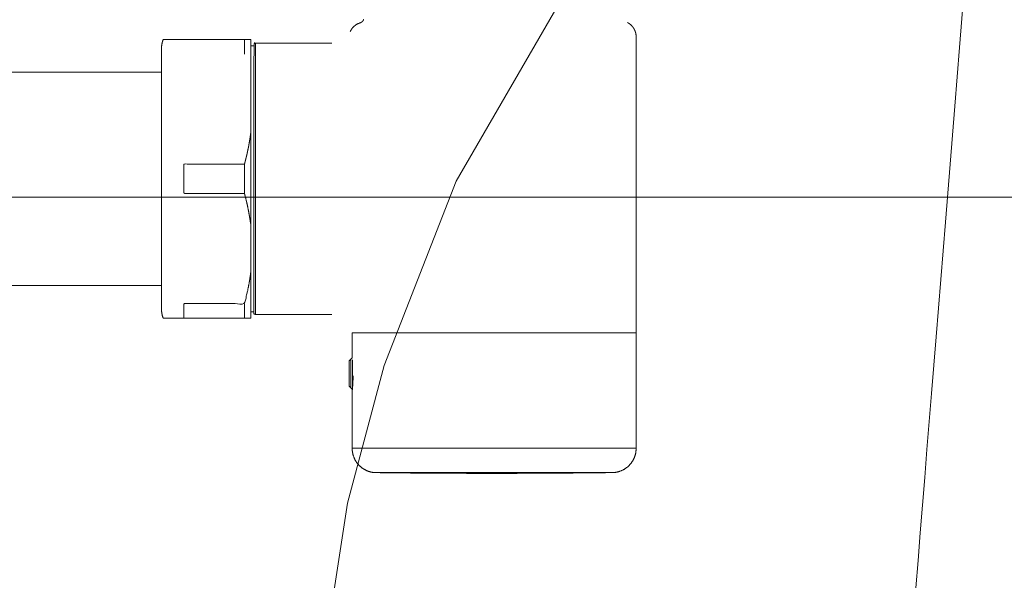
# Model space of a CAD drawing. Units: inches. Extents: x -393 to 426, y -282 to 176.
# Drawn here: x 41 to 42, y 108 to 109 of the extents above; entities that cross this region are included whole.
import ezdxf
from ezdxf.xclip import XClip

# ---------------------------------------------------------------- set-up
doc = ezdxf.new("R2010")
doc.units = ezdxf.units.IN
doc.header["$LTSCALE"] = 4.8
doc.header["$MEASUREMENT"] = 0
doc.header["$XCLIPFRAME"] = 0
for name, color, linetype, lineweight in [('None', 7, 'Continuous', 0), ('PROPOSED - Accessories', 178, 'Continuous', 0), ('PROPOSED - Pfix', 7, 'Continuous', 0)]:
    doc.layers.add(name, color=color, linetype=linetype, lineweight=lineweight)

# ---------------------------------------------------------------- blocks, each defined once
blk = doc.blocks.new('Group-80-1')
at = {"layer": 'None', "color": 2, "linetype": 'Continuous', "lineweight": 0, "flags": 128}
blk.add_lwpolyline([(3730.8312, 2282.084), (3730.2167, 2281.2472), (3729.6721, 2280.3929), (3728.9745, 2279.1847), (3728.5205, 2278.023), (3728.2895, 2277.156), (3728.1139, 2276.023), (3728.1139, 2275.3043), (3728.2317, 2274.5543), (3728.4797, 2273.6378), (3728.772, 2273.1315), (3729.5994, 2271.4605), (3730.1912, 2270.4356), (3730.6426, 2269.5431), (3731.0572, 2268.3419), (3731.1443, 2267.2586)], dxfattribs=at)
at = {"layer": 'None', "color": 7, "linetype": 'Continuous', "lineweight": 0}
blk.add_open_spline([(3732.3165, 2282.0717), (3731.1517, 2267.8627), (3731.1728, 2267.1597), (3731.1939, 2266.4566), (3731.1417, 2265.7529), (3731.0895, 2265.0493), (3730.9616, 2264.3017), (3730.8336, 2263.554), (3730.611, 2262.8588), (3730.3884, 2262.1636), (3730.0695, 2261.3789), (3729.7505, 2260.5942), (3729.3441, 2259.8614), (3728.9377, 2259.1286), (3728.4672, 2258.4146), (3727.9967, 2257.7007), (3727.4542, 2257.1581), (3726.9116, 2256.6155), (3726.2191, 2256.2595), (3725.5266, 2255.9035), (3723.9328, 2255.6371), (3722.3389, 2255.9035), (3721.6465, 2256.2595), (3720.954, 2256.6155), (3720.4114, 2257.1581), (3719.8688, 2257.7007), (3719.3984, 2258.4146), (3718.9279, 2259.1286), (3718.5215, 2259.8614), (3718.1151, 2260.5942), (3717.7961, 2261.3789), (3717.4772, 2262.1636), (3717.2546, 2262.8588), (3717.032, 2263.554), (3716.904, 2264.3017), (3716.7761, 2265.0493), (3716.7239, 2265.7529), (3716.6717, 2266.4566), (3716.6928, 2267.1597), (3716.7139, 2267.8627), (3715.5491, 2282.0717), (3723.9328, 2282.0717), (3732.3165, 2282.0717)], degree=2, knots=[0, 0, 0, 0.048572, 0.048572, 0.097144, 0.097144, 0.145716, 0.145716, 0.194287, 0.194287, 0.242859, 0.242859, 0.291431, 0.291431, 0.340003, 0.340003, 0.388575, 0.388575, 0.437147, 0.437147, 0.485719, 0.485719, 0.53429, 0.53429, 0.582862, 0.582862, 0.631434, 0.631434, 0.680006, 0.680006, 0.728578, 0.728578, 0.77715, 0.77715, 0.825722, 0.825722, 0.874293, 0.874293, 0.922865, 0.922865, 0.971437, 0.971437, 1, 1, 1], dxfattribs=at)
blk = doc.blocks.new('Group-81-1')
at = {"layer": 'None', "color": 7, "lineweight": 0}
for p, q in [((3727.6396, 2280.0796), (3727.6396, 2279.9864)), ((3727.6799, 2280.0378), (3727.699, 2280.0378)), ((3727.1162, 2279.8724), (3725.5483, 2279.8724)), ((3727.6396, 2279.107), (3727.6396, 2279.2934)), ((3727.1162, 2278.528), (3725.5483, 2278.528)), ((3727.6396, 2278.414), (3727.6396, 2278.3209)), ((3727.6799, 2278.3627), (3727.699, 2278.3627)), ((3730.1103, 2278.2289), (3728.3182, 2278.2289)), ((3728.3189, 2278.0726), (3728.3189, 2278.2289)), ((3728.3099, 2278.0633), (3728.3099, 2277.883)), ((3728.3203, 2277.8907), (3728.3203, 2278.058)), ((3728.2999, 2277.893), (3728.3189, 2277.874)), ((3728.3189, 2277.5012), (3728.3189, 2277.874))]:
    blk.add_line(p, q, dxfattribs=at)
at = {"layer": 'None', "color": 7, "lineweight": 0, "flags": 128}
for points in [[(3728.3916, 2280.2044, -0.004564), (3728.3911, 2280.2034, -0.009109), (3728.3906, 2280.2024, -0.004546), (3728.3901, 2280.2015, -0.009075), (3728.3895, 2280.2005, -0.00453), (3728.3889, 2280.1996, -0.009047), (3728.3883, 2280.1987, -0.004518), (3728.3877, 2280.1978, -0.009027), (3728.387, 2280.1969, -0.00451), (3728.3863, 2280.196, -0.009015), (3728.3856, 2280.1952, -0.004506), (3728.3849, 2280.1944, -0.009012), (3728.3841, 2280.1936), (3728.3839, 2280.1933, -0.009014), (3728.3831, 2280.1925, -0.004509), (3728.3823, 2280.1918), (3728.3823, 2280.1918, -0.009023), (3728.3815, 2280.191, -0.004515), (3728.3806, 2280.1903), (3728.3806, 2280.1903, -0.009038), (3728.3798, 2280.1896), (3728.3798, 2280.1896, -0.004525), (3728.3789, 2280.189), (3728.3789, 2280.189, -0.00906), (3728.378, 2280.1883), (3728.378, 2280.1883, -0.004536), (3728.3771, 2280.1877), (3728.3771, 2280.1877, -0.009086), (3728.3761, 2280.1871), (3728.3761, 2280.1871, -0.00455), (3728.3751, 2280.1865), (3728.3751, 2280.1865, -0.009114), (3728.3742, 2280.186), (3728.3742, 2280.186, -0.004564), (3728.3732, 2280.1854), (3728.3732, 2280.1854, -0.009143), (3728.3721, 2280.1849), (3728.372, 2280.1849, -0.004577), (3728.3713, 2280.1845, -0.004583), (3728.3706, 2280.1842), (3728.3706, 2280.1842, -0.004588), (3728.3699, 2280.1839), (3728.3697, 2280.1839, -0.009186), (3728.3686, 2280.1835), (3728.3685, 2280.1834, -0.005795), (3728.3675, 2280.1831)], [(3728.3673, 2280.1831), (3728.3605, 2280.1806), (3728.3603, 2280.1805, 0.004912), (3728.359, 2280.18, 0.003847), (3728.3577, 2280.1795), (3728.3575, 2280.1794, 0.007515), (3728.3558, 2280.1786), (3728.3555, 2280.1785, 0.007313), (3728.3533, 2280.1774), (3728.3533, 2280.1774, 0.007131), (3728.351, 2280.1763), (3728.351, 2280.1763, 0.006964), (3728.3488, 2280.1751), (3728.3488, 2280.1751, 0.006813), (3728.3466, 2280.1738), (3728.3466, 2280.1738, 0.006678), (3728.3444, 2280.1724), (3728.3444, 2280.1724, 0.006558), (3728.3423, 2280.171), (3728.3423, 2280.171, 0.006453), (3728.3401, 2280.1695), (3728.3401, 2280.1695, 0.006363), (3728.3381, 2280.168), (3728.3381, 2280.168, 0.006288), (3728.336, 2280.1664), (3728.336, 2280.1664, 0.006227), (3728.334, 2280.1647), (3728.334, 2280.1647, 0.00618), (3728.332, 2280.163, 0.006149), (3728.3301, 2280.1613, 0.00613), (3728.3282, 2280.1595, 0.006127), (3728.3263, 2280.1576), (3728.3263, 2280.1576, 0.006138), (3728.3245, 2280.1558), (3728.3245, 2280.1558, 0.006163), (3728.3228, 2280.1538), (3728.3228, 2280.1538, 0.006203), (3728.3211, 2280.1519), (3728.3209, 2280.1516, 0.006261), (3728.3197, 2280.1501), (3728.3197, 2280.1501, 0.00315), (3728.3185, 2280.1486, 0.006366), (3728.3173, 2280.1471), (3728.3169, 2280.1466, 0.006465), (3728.3158, 2280.145), (3728.3158, 2280.145, 0.003264), (3728.3147, 2280.1434), (3728.3147, 2280.1434, 0.006632), (3728.3136, 2280.1418), (3728.3136, 2280.1418, 0.003358), (3728.3126, 2280.1402, 0.006828), (3728.3116, 2280.1386), (3728.3115, 2280.1383, 0.006988), (3728.3102, 2280.1362), (3728.3102, 2280.1361, 0.007164), (3728.3091, 2280.134, 0.006461), (3728.3081, 2280.1319), (3728.308, 2280.1319), (3728.3072, 2280.1298)], [(3730.1103, 2277.5012), (3730.1103, 2280.0962), (3730.1103, 2280.0989), (3730.1103, 2280.0993, 0.006364), (3730.1102, 2280.1014), (3730.1102, 2280.1016, 0.005013), (3730.1101, 2280.1035, 0.004983), (3730.1099, 2280.1054, 0.004953), (3730.1097, 2280.1073, 0.004924), (3730.1095, 2280.1092, 0.004896), (3730.1092, 2280.1111, 0.004869), (3730.1089, 2280.113, 0.004843), (3730.1086, 2280.1149, 0.004818), (3730.1082, 2280.1167, 0.004795), (3730.1078, 2280.1186, 0.004774), (3730.1074, 2280.1205, 0.004753), (3730.1069, 2280.1223, 0.004734), (3730.1064, 2280.1241, 0.004717), (3730.1058, 2280.126, 0.004701), (3730.1052, 2280.1278, 0.004687), (3730.1046, 2280.1296, 0.004675), (3730.1039, 2280.1314, 0.004664), (3730.1033, 2280.1332, 0.004655), (3730.1025, 2280.1349, 0.004649), (3730.1018, 2280.1367), (3730.1016, 2280.1371, 0.009279), (3730.1004, 2280.1397), (3730.1002, 2280.1402, 0.004635), (3730.0993, 2280.1419, 0.004635), (3730.0984, 2280.1436, 0.004636), (3730.0975, 2280.1452, 0.004639), (3730.0966, 2280.1469, 0.004644), (3730.0956, 2280.1485, 0.00465), (3730.0946, 2280.1502, 0.004659), (3730.0936, 2280.1518, 0.004669), (3730.0925, 2280.1533, 0.00468), (3730.0914, 2280.1549, 0.004694), (3730.0903, 2280.1565, 0.004708), (3730.0891, 2280.158, 0.004725), (3730.088, 2280.1595, 0.004743), (3730.0867, 2280.1609, 0.004763), (3730.0855, 2280.1624, 0.004784), (3730.0842, 2280.1638, 0.004807), (3730.083, 2280.1652, 0.004831), (3730.0816, 2280.1666, 0.004856), (3730.0803, 2280.168, 0.004883), (3730.0789, 2280.1693, 0.004911), (3730.0775, 2280.1706, 0.00494), (3730.0761, 2280.1719, 0.00497), (3730.0747, 2280.1731, 0.005002), (3730.0732, 2280.1743, 0.005034), (3730.0717, 2280.1755, 0.005067), (3730.0702, 2280.1767, 0.0051), (3730.0686, 2280.1778, 0.005134), (3730.0671, 2280.1789, 0.005165), (3730.0655, 2280.1799), (3730.0652, 2280.1801, 0.009172), (3730.063, 2280.1815), (3730.0624, 2280.1818), (3730.0556, 2280.1857)], [(3727.127, 2280.0795, 0.004596), (3727.1259, 2280.0767), (3727.1258, 2280.0764, 0.005676), (3727.1249, 2280.074, 0.002848), (3727.124, 2280.0716, 0.005721), (3727.1232, 2280.0692), (3727.1231, 2280.0688, 0.002873), (3727.1226, 2280.0672, 0.002879), (3727.1221, 2280.0656), (3727.122, 2280.0652, 0.005788), (3727.1213, 2280.0627), (3727.1212, 2280.0623, 0.005825), (3727.1203, 2280.059, 0.005864), (3727.1196, 2280.0557, 0.005905), (3727.1189, 2280.0523, 0.005947), (3727.1183, 2280.049, 0.00599), (3727.1177, 2280.0456), (3727.1177, 2280.0456, 0.006034), (3727.1173, 2280.0422), (3727.1173, 2280.0422, 0.006079), (3727.1169, 2280.0388), (3727.1169, 2280.0388, 0.006125), (3727.1166, 2280.0354), (3727.1166, 2280.0354, 0.006171), (3727.1164, 2280.032), (3727.1164, 2280.0319, 0.006218), (3727.1163, 2280.0287), (3727.1163, 2280.0285, 0.005478), (3727.1162, 2280.0255), (3727.1162, 2280.0254), (3727.1162, 2278.375), (3727.1162, 2278.3746, 0.005508), (3727.1163, 2278.3723, 0.003124), (3727.1163, 2278.3699), (3727.1163, 2278.3698, 0.0062), (3727.1165, 2278.3672), (3727.1165, 2278.3668, 0.006139), (3727.1167, 2278.3634, 0.006081), (3727.1171, 2278.36, 0.006025), (3727.1175, 2278.3566, 0.005971), (3727.118, 2278.3532, 0.005921), (3727.1185, 2278.3498, 0.005873), (3727.1192, 2278.3465, 0.005828), (3727.1199, 2278.3431, 0.005787), (3727.1207, 2278.3398, 0.005749), (3727.1216, 2278.3365, 0.005714), (3727.1226, 2278.3332, 0.005683), (3727.1236, 2278.33, 0.005656), (3727.1247, 2278.3268), (3727.1248, 2278.3266, 0.005632), (3727.1259, 2278.3237), (3727.1259, 2278.3236, 0.004561), (3727.1269, 2278.321), (3727.127, 2278.3209), (3727.6799, 2278.3209), (3727.6799, 2280.0796), (3727.127, 2280.0796)], [(3728.3189, 2277.8586), (3728.3189, 2277.8587, 0.00219), (3728.3197, 2277.866, 0.002286), (3728.3205, 2277.8734), (3728.3205, 2277.8735, 0.002236), (3728.3212, 2277.8811, 0.002186), (3728.3218, 2277.8886, 0.002135), (3728.3224, 2277.8962, 0.002084), (3728.3229, 2277.9038, 0.002033), (3728.3233, 2277.9114, 0.001981), (3728.3237, 2277.9189, 0.001929), (3728.324, 2277.9265, 0.001876), (3728.3242, 2277.9341, 0.001824), (3728.3244, 2277.9417, 0.001772), (3728.3246, 2277.9493), (3728.3246, 2277.9498, 0.002139), (3728.3247, 2277.9584), (3728.3247, 2277.9588), (3728.3247, 2277.9591)], [(3728.4704, 2277.3477, 0.001487), (3728.8556, 2277.3442), (3728.895, 2277.344, 0.002265), (3729.3591, 2277.3433), (3729.4072, 2277.3435, 0.002195), (3729.95, 2277.3476), (3729.9588, 2277.3477)]]:
    blk.add_lwpolyline(points, format="xyb", dxfattribs=at)
for points in [[(3728.1912, 2278.3449), (3727.709, 2278.3449), (3727.709, 2280.0556), (3728.1913, 2280.0556)], [(3728.2999, 2277.893), (3728.2999, 2278.0534), (3728.3189, 2278.0726), (3728.3189, 2278.2289)]]:
    blk.add_lwpolyline(points, dxfattribs=at)
blk.add_lwpolyline([(3728.3189, 2277.5012), (3728.3189, 2277.5012, 0.005087), (3728.319, 2277.4966), (3728.319, 2277.4966, 0.00977), (3728.3192, 2277.4921), (3728.3192, 2277.492, 0.004879), (3728.3195, 2277.4875), (3728.3195, 2277.4875, 0.009745), (3728.32, 2277.483), (3728.32, 2277.483, 0.004864), (3728.3206, 2277.4786), (3728.3206, 2277.4786, 0.009707), (3728.3213, 2277.4742), (3728.3213, 2277.4741, 0.004842), (3728.3221, 2277.4698, 0.009658), (3728.3231, 2277.4655), (3728.3233, 2277.4647, 0.009622), (3728.3248, 2277.4591), (3728.3248, 2277.459, 0.009583), (3728.3265, 2277.4535), (3728.3265, 2277.4535, 0.009543), (3728.3284, 2277.448), (3728.3284, 2277.4479, 0.009503), (3728.3305, 2277.4425), (3728.3305, 2277.4425, 0.009464), (3728.3328, 2277.4372), (3728.3328, 2277.4372, 0.009426), (3728.3353, 2277.432), (3728.3353, 2277.432, 0.00939), (3728.338, 2277.427), (3728.338, 2277.4269, 0.009357), (3728.3409, 2277.422), (3728.3409, 2277.422, 0.009328), (3728.3439, 2277.4171), (3728.3439, 2277.4171, 0.009302), (3728.3471, 2277.4124), (3728.3471, 2277.4124, 0.009281), (3728.3505, 2277.4078, 0.009265), (3728.3541, 2277.4033, 0.009254), (3728.3578, 2277.399), (3728.3583, 2277.3985, 0.009248), (3728.3612, 2277.3953, 0.004624), (3728.3642, 2277.3923, 0.009249), (3728.3672, 2277.3893, 0.004627), (3728.3704, 2277.3864, 0.009263), (3728.3736, 2277.3836, 0.004637), (3728.3769, 2277.3809, 0.009288), (3728.3803, 2277.3783, 0.004652), (3728.3838, 2277.3757), (3728.3838, 2277.3757, 0.009324), (3728.3873, 2277.3733, 0.004673), (3728.3909, 2277.371), (3728.3909, 2277.371, 0.00937), (3728.3946, 2277.3687, 0.004698), (3728.3983, 2277.3666), (3728.3983, 2277.3666, 0.009423), (3728.4021, 2277.3646), (3728.4021, 2277.3646, 0.004726), (3728.406, 2277.3627), (3728.406, 2277.3627, 0.009483), (3728.4099, 2277.3608), (3728.4099, 2277.3608, 0.004757), (3728.4139, 2277.3591), (3728.4139, 2277.3591, 0.009545), (3728.418, 2277.3575), (3728.418, 2277.3575, 0.004789), (3728.4221, 2277.356), (3728.4221, 2277.356, 0.009607), (3728.4262, 2277.3547), (3728.4262, 2277.3547, 0.00482), (3728.4304, 2277.3534), (3728.4305, 2277.3534, 0.009667), (3728.4347, 2277.3523), (3728.4347, 2277.3523, 0.00485), (3728.439, 2277.3513), (3728.439, 2277.3513, 0.009721), (3728.4434, 2277.3504), (3728.4434, 2277.3504, 0.004875), (3728.4478, 2277.3496), (3728.4478, 2277.3496, 0.009765), (3728.4522, 2277.349), (3728.453, 2277.3489, 0.004891), (3728.456, 2277.3485, 0.004901), (3728.459, 2277.3482), (3728.4597, 2277.3482, 0.009805), (3728.4643, 2277.3479), (3728.465, 2277.3478, 0.007358), (3728.4696, 2277.3477), (3728.4704, 2277.3477), (3729.9588, 2277.3477), (3729.9599, 2277.3477, 0.007522), (3729.9637, 2277.3478), (3729.9641, 2277.3478, 0.00491), (3729.9671, 2277.348), (3729.9671, 2277.348, 0.004905), (3729.9702, 2277.3482, 0.004898), (3729.9732, 2277.3485), (3729.9739, 2277.3486, 0.009783), (3729.9784, 2277.3492), (3729.9784, 2277.3492, 0.004881), (3729.9828, 2277.3498), (3729.9828, 2277.3498, 0.009737), (3729.9872, 2277.3507), (3729.9872, 2277.3507, 0.004855), (3729.9915, 2277.3516, 0.009681), (3729.9958, 2277.3526), (3729.9965, 2277.3528, 0.009641), (3730.0021, 2277.3545), (3730.0022, 2277.3545, 0.009598), (3730.0077, 2277.3563), (3730.0077, 2277.3563, 0.009554), (3730.0131, 2277.3583), (3730.0131, 2277.3583, 0.009511), (3730.0185, 2277.3605), (3730.0185, 2277.3605, 0.009468), (3730.0237, 2277.363), (3730.0237, 2277.363, 0.009427), (3730.0289, 2277.3656), (3730.0289, 2277.3656, 0.009388), (3730.0339, 2277.3684), (3730.0339, 2277.3684, 0.009353), (3730.0388, 2277.3714), (3730.0388, 2277.3714, 0.009321), (3730.0436, 2277.3745), (3730.0436, 2277.3745, 0.009294), (3730.0482, 2277.3778, 0.009272), (3730.0528, 2277.3813, 0.009254), (3730.0571, 2277.385, 0.009242), (3730.0614, 2277.3888), (3730.0619, 2277.3893, 0.009235), (3730.065, 2277.3923, 0.004617), (3730.068, 2277.3953, 0.009236), (3730.0709, 2277.3985, 0.004621), (3730.0737, 2277.4017, 0.009249), (3730.0764, 2277.405, 0.00463), (3730.0791, 2277.4084, 0.009275), (3730.0816, 2277.4118, 0.004646), (3730.0841, 2277.4153), (3730.0841, 2277.4153, 0.009311), (3730.0864, 2277.4189, 0.004667), (3730.0887, 2277.4226), (3730.0887, 2277.4226, 0.009357), (3730.0908, 2277.4263, 0.004692), (3730.0929, 2277.4301), (3730.0929, 2277.4301, 0.009411), (3730.0948, 2277.434), (3730.0949, 2277.434, 0.004721), (3730.0967, 2277.4379), (3730.0967, 2277.4379, 0.009471), (3730.0984, 2277.4419), (3730.0984, 2277.4419, 0.004752), (3730.1001, 2277.4459), (3730.1001, 2277.4459, 0.009535), (3730.1016, 2277.45), (3730.1016, 2277.45, 0.004784), (3730.103, 2277.4541), (3730.103, 2277.4542, 0.009598), (3730.1042, 2277.4583), (3730.1042, 2277.4584, 0.004816), (3730.1054, 2277.4626), (3730.1054, 2277.4626, 0.009659), (3730.1065, 2277.4669), (3730.1065, 2277.4669, 0.004846), (3730.1074, 2277.4712), (3730.1074, 2277.4712, 0.009713), (3730.1082, 2277.4756), (3730.1082, 2277.4756, 0.004871), (3730.1089, 2277.48), (3730.1089, 2277.4801, 0.009758), (3730.1094, 2277.4845), (3730.1094, 2277.4845, 0.004892), (3730.1098, 2277.489), (3730.1098, 2277.489, 0.009789), (3730.1101, 2277.4936), (3730.1102, 2277.4943, 0.004899), (3730.1103, 2277.4974, 0.004902), (3730.1103, 2277.5004), (3730.1103, 2277.5004), (3730.1103, 2277.5012)], format="xyb", close=True, dxfattribs=at)
at = {"layer": 'None', "color": 7, "lineweight": 0}
for points, weights, knots in [([(3727.709, 2280.0556), (3727.7089, 2280.0556), (3727.7087, 2280.0556), (3727.7086, 2280.0556), (3727.7085, 2280.0556), (3727.7085, 2280.0556), (3727.7085, 2280.0556), (3727.7083, 2280.0556), (3727.7081, 2280.0556), (3727.708, 2280.0555), (3727.7078, 2280.0555), (3727.7077, 2280.0555), (3727.7075, 2280.0555), (3727.7074, 2280.0555), (3727.7072, 2280.0554), (3727.7071, 2280.0554), (3727.7069, 2280.0554), (3727.7068, 2280.0553), (3727.7066, 2280.0553), (3727.7065, 2280.0553), (3727.7063, 2280.0552), (3727.7062, 2280.0552), (3727.706, 2280.0551), (3727.7059, 2280.0551), (3727.7057, 2280.055), (3727.7056, 2280.055), (3727.7055, 2280.0549), (3727.7053, 2280.0549), (3727.7052, 2280.0548), (3727.705, 2280.0548), (3727.7049, 2280.0547), (3727.7048, 2280.0546), (3727.7046, 2280.0546), (3727.7045, 2280.0545), (3727.7044, 2280.0544), (3727.7042, 2280.0544), (3727.7041, 2280.0543), (3727.704, 2280.0542), (3727.7038, 2280.0541), (3727.7037, 2280.054), (3727.7036, 2280.054), (3727.7035, 2280.0539), (3727.7033, 2280.0538), (3727.7032, 2280.0537), (3727.7031, 2280.0536), (3727.703, 2280.0535), (3727.7028, 2280.0534), (3727.7027, 2280.0533), (3727.7026, 2280.0532), (3727.7025, 2280.0531), (3727.7024, 2280.053), (3727.7023, 2280.0529), (3727.7022, 2280.0528), (3727.7021, 2280.0527), (3727.7019, 2280.0526), (3727.7018, 2280.0525), (3727.7017, 2280.0524), (3727.7016, 2280.0523), (3727.7015, 2280.0522), (3727.7014, 2280.0521), (3727.7013, 2280.052), (3727.7012, 2280.0519), (3727.7011, 2280.0517), (3727.701, 2280.0516), (3727.701, 2280.0515), (3727.7009, 2280.0514), (3727.7008, 2280.0512), (3727.7007, 2280.0511), (3727.7006, 2280.051), (3727.7005, 2280.0509), (3727.7004, 2280.0507), (3727.7004, 2280.0506), (3727.7003, 2280.0505), (3727.7002, 2280.0504), (3727.7001, 2280.0502), (3727.7001, 2280.0501), (3727.7, 2280.0499), (3727.6999, 2280.0498), (3727.6999, 2280.0497), (3727.6998, 2280.0495), (3727.6997, 2280.0494), (3727.6997, 2280.0493), (3727.6996, 2280.0491), (3727.6996, 2280.049), (3727.6995, 2280.0488), (3727.6995, 2280.0487), (3727.6994, 2280.0485), (3727.6994, 2280.0484), (3727.6993, 2280.0482), (3727.6993, 2280.0481), (3727.6993, 2280.0479), (3727.6992, 2280.0478), (3727.6992, 2280.0476), (3727.6992, 2280.0475), (3727.6991, 2280.0473), (3727.6991, 2280.0472), (3727.6991, 2280.0469), (3727.699, 2280.0468), (3727.699, 2280.0467), (3727.699, 2280.0466), (3727.699, 2280.0464), (3727.699, 2280.0463), (3727.699, 2280.0461), (3727.699, 2280.046), (3727.699, 2280.0459), (3727.699, 2280.0459), (3727.699, 2280.0459), (3727.699, 2280.0457), (3727.699, 2280.0456), (3727.699, 2280.0456), (3727.699, 2280.0455), (3727.699, 2279.2002), (3727.699, 2278.3549), (3727.699, 2278.3549), (3727.699, 2278.3549), (3727.699, 2278.3547), (3727.699, 2278.3546), (3727.699, 2278.3544), (3727.699, 2278.3543), (3727.699, 2278.3541), (3727.699, 2278.3539), (3727.699, 2278.3538), (3727.699, 2278.3536), (3727.6991, 2278.3535), (3727.6991, 2278.3533), (3727.6991, 2278.3531), (3727.6991, 2278.353), (3727.6992, 2278.3528), (3727.6992, 2278.3527), (3727.6992, 2278.3525), (3727.6993, 2278.3524), (3727.6993, 2278.3522), (3727.6994, 2278.3521), (3727.6994, 2278.3519), (3727.6995, 2278.3518), (3727.6995, 2278.3516), (3727.6996, 2278.3515), (3727.6996, 2278.3513), (3727.6997, 2278.3512), (3727.6997, 2278.3511), (3727.6998, 2278.3509), (3727.6999, 2278.3508), (3727.6999, 2278.3506), (3727.7, 2278.3505), (3727.7001, 2278.3504), (3727.7001, 2278.3502), (3727.7002, 2278.3501), (3727.7003, 2278.35), (3727.7003, 2278.3498), (3727.7004, 2278.3497), (3727.7005, 2278.3496), (3727.7006, 2278.3495), (3727.7007, 2278.3493), (3727.7008, 2278.3492), (3727.7008, 2278.3491), (3727.7009, 2278.349), (3727.701, 2278.3488), (3727.7011, 2278.3487), (3727.7012, 2278.3486), (3727.7013, 2278.3485), (3727.7014, 2278.3484), (3727.7015, 2278.3483), (3727.7016, 2278.3481), (3727.7017, 2278.348), (3727.7018, 2278.3479), (3727.7019, 2278.3478), (3727.702, 2278.3477), (3727.7021, 2278.3476), (3727.7022, 2278.3475), (3727.7024, 2278.3474), (3727.7025, 2278.3473), (3727.7026, 2278.3472), (3727.7027, 2278.3471), (3727.7028, 2278.347), (3727.7029, 2278.3469), (3727.7031, 2278.3468), (3727.7032, 2278.3468), (3727.7033, 2278.3467), (3727.7034, 2278.3466), (3727.7035, 2278.3465), (3727.7037, 2278.3464), (3727.7038, 2278.3463), (3727.7039, 2278.3463), (3727.7041, 2278.3462), (3727.7042, 2278.3461), (3727.7043, 2278.346), (3727.7045, 2278.346), (3727.7046, 2278.3459), (3727.7047, 2278.3458), (3727.7049, 2278.3458), (3727.705, 2278.3457), (3727.7051, 2278.3457), (3727.7053, 2278.3456), (3727.7054, 2278.3455), (3727.7056, 2278.3455), (3727.7057, 2278.3454), (3727.7059, 2278.3454), (3727.706, 2278.3453), (3727.7061, 2278.3453), (3727.7063, 2278.3452), (3727.7064, 2278.3452), (3727.7066, 2278.3452), (3727.7067, 2278.3451), (3727.7069, 2278.3451), (3727.7071, 2278.3451), (3727.7073, 2278.345), (3727.7075, 2278.345), (3727.7076, 2278.345), (3727.7078, 2278.3449), (3727.7079, 2278.3449), (3727.7081, 2278.3449), (3727.7083, 2278.3449), (3727.7084, 2278.3449), (3727.7086, 2278.3449), (3727.7087, 2278.3449), (3727.7089, 2278.3449), (3727.709, 2278.3449), (3727.709, 2278.3449), (3727.709, 2278.3449)], [1, 1, 1, 0.99986952508, 1, 1, 1, 1, 1, 1, 1, 1, 1, 1, 1, 1, 1, 1, 1, 1, 1, 1, 1, 1, 1, 1, 1, 1, 1, 1, 1, 1, 1, 1, 1, 1, 1, 1, 1, 1, 1, 1, 1, 1, 1, 1, 1, 1, 1, 1, 1, 1, 1, 1, 1, 1, 1, 1, 1, 1, 1, 1, 1, 1, 1, 1, 1, 1, 1, 1, 1, 1, 1, 1, 1, 1, 1, 1, 1, 1, 1, 1, 1, 1, 1, 1, 1, 1, 1, 1, 1, 1, 1, 1, 1, 1, 1, 1, 1, 0.999708230656, 1, 1, 1, 0.999868000213, 1, 1, 1, 1, 1, 1, 1, 1, 1, 1, 1, 0.999871206721, 1, 0.999872122214, 1, 0.999872352631, 1, 0.999872737372, 1, 0.999873268325, 1, 1, 1, 1, 1, 1, 1, 1, 1, 1, 1, 1, 1, 1, 1, 1, 1, 1, 1, 1, 1, 1, 1, 1, 1, 1, 1, 1, 1, 1, 1, 1, 1, 1, 1, 1, 1, 1, 1, 1, 1, 1, 1, 1, 1, 1, 1, 1, 1, 1, 1, 1, 1, 1, 1, 1, 1, 1, 1, 1, 1, 1, 1, 1, 1, 1, 1, 1, 1, 1, 1, 1, 1, 1, 1, 1, 1, 1, 1, 1, 1, 1, 1, 1, 1, 1, 1, 1, 1, 1, 1, 1, 1, 1, 1], [0, 0, 0, 0.0003, 0.0003, 0.000599, 0.000599, 0.00062, 0.00062, 0.00096, 0.00096, 0.001301, 0.001301, 0.001642, 0.001642, 0.001983, 0.001983, 0.002324, 0.002324, 0.002665, 0.002665, 0.003006, 0.003006, 0.003346, 0.003346, 0.003687, 0.003687, 0.004028, 0.004028, 0.004369, 0.004369, 0.00471, 0.00471, 0.005051, 0.005051, 0.005391, 0.005391, 0.005732, 0.005732, 0.006073, 0.006073, 0.006414, 0.006414, 0.006755, 0.006755, 0.007096, 0.007096, 0.007436, 0.007436, 0.007777, 0.007777, 0.008118, 0.008118, 0.008459, 0.008459, 0.0088, 0.0088, 0.009141, 0.009141, 0.009481, 0.009481, 0.009822, 0.009822, 0.010163, 0.010163, 0.010504, 0.010504, 0.010845, 0.010845, 0.011186, 0.011186, 0.011526, 0.011526, 0.011867, 0.011867, 0.012208, 0.012208, 0.012549, 0.012549, 0.01289, 0.01289, 0.013231, 0.013231, 0.013571, 0.013571, 0.013912, 0.013912, 0.014253, 0.014253, 0.014594, 0.014594, 0.014935, 0.014935, 0.015276, 0.015276, 0.015616, 0.015616, 0.015957, 0.015957, 0.016053, 0.016053, 0.016203, 0.016203, 0.016353, 0.016353, 0.016503, 0.016503, 0.016509, 0.016509, 0.016671, 0.016671, 0.016682, 0.016682, 0.990653, 0.990653, 0.990665, 0.990665, 0.990853, 0.990853, 0.991039, 0.991039, 0.991224, 0.991224, 0.991407, 0.991407, 0.99159, 0.99159, 0.991773, 0.991773, 0.991955, 0.991955, 0.992138, 0.992138, 0.99232, 0.99232, 0.992503, 0.992503, 0.992685, 0.992685, 0.992868, 0.992868, 0.99305, 0.99305, 0.993233, 0.993233, 0.993415, 0.993415, 0.993598, 0.993598, 0.99378, 0.99378, 0.993963, 0.993963, 0.994146, 0.994146, 0.994328, 0.994328, 0.994511, 0.994511, 0.994693, 0.994693, 0.994876, 0.994876, 0.995058, 0.995058, 0.995241, 0.995241, 0.995423, 0.995423, 0.995606, 0.995606, 0.995788, 0.995788, 0.995971, 0.995971, 0.996154, 0.996154, 0.996336, 0.996336, 0.996519, 0.996519, 0.996701, 0.996701, 0.996884, 0.996884, 0.997066, 0.997066, 0.997249, 0.997249, 0.997431, 0.997431, 0.997614, 0.997614, 0.997796, 0.997796, 0.997979, 0.997979, 0.998162, 0.998162, 0.998344, 0.998344, 0.998527, 0.998527, 0.998709, 0.998709, 0.998892, 0.998892, 0.999074, 0.999074, 0.999257, 0.999257, 0.999439, 0.999439, 0.999622, 0.999622, 0.999804, 0.999804, 0.999987, 0.999987, 1, 1, 1]), ([(3727.6799, 2279.4971), (3727.6797, 2279.4954), (3727.6795, 2279.4936), (3727.6792, 2279.4914), (3727.6789, 2279.4892), (3727.6781, 2279.483), (3727.678, 2279.482), (3727.6778, 2279.4811), (3727.6777, 2279.4798), (3727.6775, 2279.4786), (3727.6774, 2279.4774), (3727.6774, 2279.4772), (3727.6773, 2279.477), (3727.6772, 2279.4762), (3727.6771, 2279.4753), (3727.6769, 2279.4744), (3727.6762, 2279.4695), (3727.6755, 2279.4646), (3727.6754, 2279.4636), (3727.6752, 2279.4626), (3727.6751, 2279.4616), (3727.6749, 2279.4607), (3727.6748, 2279.4597), (3727.6747, 2279.4596), (3727.6747, 2279.4594), (3727.6745, 2279.4582), (3727.6743, 2279.457), (3727.6743, 2279.4568), (3727.6743, 2279.4567), (3727.6742, 2279.4561), (3727.6741, 2279.4554), (3727.674, 2279.4547), (3727.6739, 2279.454), (3727.6739, 2279.4538), (3727.6738, 2279.4537), (3727.6737, 2279.4527), (3727.6735, 2279.4518), (3727.6734, 2279.4508), (3727.6732, 2279.4498), (3727.6731, 2279.4489), (3727.6726, 2279.4459), (3727.6722, 2279.443), (3727.672, 2279.4421), (3727.6719, 2279.4411), (3727.6717, 2279.4401), (3727.6717, 2279.4401), (3727.6717, 2279.44), (3727.6716, 2279.4391), (3727.6714, 2279.4382), (3727.6714, 2279.4382), (3727.6714, 2279.4382), (3727.6713, 2279.4373), (3727.6712, 2279.4365), (3727.6709, 2279.435), (3727.6704, 2279.4324), (3727.67, 2279.4297), (3727.6692, 2279.4258), (3727.6685, 2279.4219), (3727.6682, 2279.42), (3727.6678, 2279.4181), (3727.6675, 2279.4162), (3727.6673, 2279.415), (3727.667, 2279.4138), (3727.667, 2279.4136), (3727.667, 2279.4134), (3727.6667, 2279.4119), (3727.6665, 2279.4105), (3727.6662, 2279.4091), (3727.666, 2279.4076), (3727.6657, 2279.4061), (3727.6654, 2279.4047), (3727.6652, 2279.4034), (3727.6649, 2279.4021), (3727.6642, 2279.3982), (3727.6638, 2279.3963), (3727.6637, 2279.3959), (3727.6637, 2279.3955), (3727.6634, 2279.3944), (3727.6632, 2279.3933), (3727.663, 2279.3922), (3727.6619, 2279.3873), (3727.6609, 2279.3824), (3727.6607, 2279.3814), (3727.6605, 2279.3804), (3727.6602, 2279.3794), (3727.66, 2279.3784), (3727.6598, 2279.3774), (3727.6596, 2279.3764), (3727.6594, 2279.3754), (3727.6591, 2279.374), (3727.6585, 2279.3713), (3727.658, 2279.3687), (3727.6571, 2279.3647), (3727.6563, 2279.3608), (3727.6559, 2279.3589), (3727.6554, 2279.357), (3727.655, 2279.3551), (3727.6546, 2279.3533), (3727.6541, 2279.3514), (3727.6541, 2279.3514), (3727.6541, 2279.3514), (3727.6536, 2279.3495), (3727.6532, 2279.3476), (3727.6531, 2279.3471), (3727.6529, 2279.3465), (3727.6522, 2279.3436), (3727.651, 2279.3383), (3727.6498, 2279.3331), (3727.6485, 2279.328), (3727.6472, 2279.323), (3727.647, 2279.322), (3727.6467, 2279.321), (3727.6465, 2279.32), (3727.6462, 2279.319), (3727.6459, 2279.3175), (3727.6455, 2279.316), (3727.6452, 2279.3145), (3727.6451, 2279.3143), (3727.6451, 2279.314), (3727.6447, 2279.3126), (3727.6428, 2279.3054), (3727.641, 2279.2983), (3727.6406, 2279.2969), (3727.6402, 2279.2954), (3727.6398, 2279.2939), (3727.6397, 2279.2937), (3727.6397, 2279.2935), (3727.6397, 2279.2935), (3727.6397, 2279.2934), (3727.4483, 2279.2934), (3727.257, 2279.2934), (3727.257, 2279.2002), (3727.257, 2279.107), (3727.4483, 2279.107), (3727.6397, 2279.107), (3727.6399, 2279.1062), (3727.6401, 2279.1053), (3727.6404, 2279.1044), (3727.6406, 2279.1034), (3727.6409, 2279.1024), (3727.6412, 2279.1014), (3727.6414, 2279.1004), (3727.6427, 2279.0953), (3727.644, 2279.0903), (3727.6443, 2279.0891), (3727.6447, 2279.0878), (3727.645, 2279.0866), (3727.645, 2279.0864), (3727.6451, 2279.0863), (3727.6451, 2279.086), (3727.6452, 2279.0858), (3727.6455, 2279.0844), (3727.6458, 2279.083), (3727.6462, 2279.0816), (3727.6464, 2279.0807), (3727.6467, 2279.0797), (3727.6482, 2279.0736), (3727.6497, 2279.0675), (3727.6501, 2279.0659), (3727.6505, 2279.0643), (3727.6521, 2279.0577), (3727.6526, 2279.0555), (3727.6531, 2279.0532), (3727.6536, 2279.0512), (3727.6541, 2279.0492), (3727.6545, 2279.0473), (3727.655, 2279.0453), (3727.655, 2279.0453), (3727.655, 2279.0453), (3727.655, 2279.0451), (3727.6551, 2279.045), (3727.6555, 2279.0429), (3727.656, 2279.0407), (3727.6565, 2279.0386), (3727.6573, 2279.0347), (3727.6582, 2279.0307), (3727.6586, 2279.0288), (3727.659, 2279.0269), (3727.6594, 2279.0249), (3727.6594, 2279.0249), (3727.6594, 2279.0249), (3727.6596, 2279.0239), (3727.6598, 2279.023), (3727.66, 2279.022), (3727.6602, 2279.021), (3727.6605, 2279.02), (3727.6617, 2279.0142), (3727.663, 2279.0083), (3727.6632, 2279.0072), (3727.6634, 2279.0061), (3727.6637, 2279.005), (3727.6638, 2279.0045), (3727.6638, 2279.0041), (3727.6643, 2279.002), (3727.6646, 2279), (3727.6647, 2278.9998), (3727.6647, 2278.9996), (3727.6651, 2278.9977), (3727.6654, 2278.9957), (3727.6658, 2278.9938), (3727.6662, 2278.9918), (3727.6662, 2278.9918), (3727.6662, 2278.9917), (3727.6665, 2278.9898), (3727.6668, 2278.988), (3727.6668, 2278.988), (3727.6668, 2278.9879), (3727.6672, 2278.9861), (3727.6675, 2278.9842), (3727.6677, 2278.9829), (3727.6682, 2278.9802), (3727.6687, 2278.9776), (3727.6694, 2278.9737), (3727.6701, 2278.9698), (3727.6705, 2278.9679), (3727.6708, 2278.966), (3727.6712, 2278.964), (3727.6712, 2278.964), (3727.6712, 2278.964), (3727.6713, 2278.9631), (3727.6714, 2278.9623), (3727.6714, 2278.9623), (3727.6714, 2278.9622), (3727.6716, 2278.9614), (3727.6717, 2278.9605), (3727.6717, 2278.9604), (3727.6717, 2278.9604), (3727.6719, 2278.9594), (3727.672, 2278.9584), (3727.6722, 2278.9574), (3727.6726, 2278.9545), (3727.6731, 2278.9516), (3727.6732, 2278.9506), (3727.6734, 2278.9497), (3727.6735, 2278.9487), (3727.6737, 2278.9477), (3727.6738, 2278.9468), (3727.6739, 2278.9466), (3727.6739, 2278.9465), (3727.674, 2278.9458), (3727.6741, 2278.9451), (3727.6742, 2278.9443), (3727.6743, 2278.9438), (3727.6743, 2278.9436), (3727.6743, 2278.9435), (3727.6745, 2278.9423), (3727.6747, 2278.941), (3727.6747, 2278.9409), (3727.6748, 2278.9408), (3727.6749, 2278.9398), (3727.6751, 2278.9388), (3727.6752, 2278.9379), (3727.6754, 2278.9369), (3727.6755, 2278.9359), (3727.6773, 2278.9233), (3727.6774, 2278.9232), (3727.6774, 2278.9231), (3727.6775, 2278.922), (3727.6776, 2278.9209), (3727.6778, 2278.9198), (3727.6779, 2278.9189), (3727.678, 2278.9179), (3727.6787, 2278.913), (3727.6793, 2278.9081), (3727.6794, 2278.9071), (3727.6796, 2278.9061), (3727.6797, 2278.9051), (3727.6798, 2278.9042), (3727.6799, 2278.9032), (3727.6799, 2278.9031), (3727.6799, 2278.9031)], [1, 0.999990375148, 1, 1, 1, 1, 1, 1, 1, 0.999991972459, 1, 1, 1, 1, 1, 1, 1, 1, 1, 1, 1, 0.999996500761, 1, 1, 1, 0.999986861215, 1, 1, 1, 1, 1, 0.999989761042, 1, 1, 1, 0.999994211766, 1, 1, 1, 1, 1, 1, 1, 0.99999469841, 1, 1, 1, 0.99999051879, 1, 1, 1, 0.999990590639, 1, 1, 1, 1, 1, 1, 1, 0.999998777191, 1, 0.999995002647, 1, 1, 1, 0.999990423065, 1, 1, 1, 0.999991591816, 1, 1, 1, 1, 1, 1, 1, 0.999983132326, 1, 1, 1, 1, 1, 1, 1, 1, 1, 1, 1, 1, 1, 1, 1, 1, 1, 0.999998611167, 1, 0.999995538631, 1, 1, 1, 0.9999956925, 1, 1, 1, 1, 1, 1, 1, 1, 1, 1, 1, 1, 1, 0.999985683423, 1, 1, 1, 1, 1, 1, 1, 0.999993745674, 1, 1, 1, 1, 1, 1, 1, 1, 1, 1, 1, 1, 1, 1, 1, 1, 1, 1, 1, 1, 1, 0.999996199509, 1, 1, 1, 1, 1, 0.999991960756, 1, 1, 1, 1, 1, 1, 1, 1, 1, 1, 1, 0.999996971701, 1, 0.999995473496, 1, 1, 1, 1, 1, 0.999998138554, 1, 1, 1, 1, 1, 0.999998544339, 1, 1, 1, 1, 1, 1, 1, 1, 1, 1, 1, 0.999986948585, 1, 1, 1, 0.9999918336, 1, 1, 1, 0.999996178904, 1, 0.999994080135, 1, 1, 1, 0.999991510774, 1, 1, 1, 0.999990725753, 1, 1, 1, 1, 1, 1, 1, 0.999998722036, 1, 1, 1, 0.999990604896, 1, 1, 1, 0.999990601494, 1, 1, 1, 0.999994689509, 1, 1, 1, 1, 1, 1, 1, 0.999994211701, 1, 1, 1, 0.999989630728, 1, 1, 1, 1, 1, 0.999986967344, 1, 1, 1, 0.999996337819, 1, 1, 1, 1, 1, 1, 1, 0.999995614169, 1, 1, 1, 1, 1, 1, 1, 1, 1, 1, 1, 1, 1], [0, 0, 0, 0.000391, 0.000391, 0.000881, 0.000881, 0.002253, 0.002253, 0.003625, 0.003625, 0.004997, 0.004997, 0.00518, 0.00518, 0.006147, 0.006147, 0.007114, 0.007114, 0.00808, 0.00808, 0.009047, 0.009047, 0.010014, 0.010014, 0.010135, 0.010135, 0.011345, 0.011345, 0.011496, 0.011496, 0.012037, 0.012037, 0.012578, 0.012578, 0.012668, 0.012668, 0.013389, 0.013389, 0.01411, 0.01411, 0.014831, 0.014831, 0.015552, 0.015552, 0.016273, 0.016273, 0.016307, 0.016307, 0.016965, 0.016965, 0.016976, 0.016976, 0.017612, 0.017612, 0.018684, 0.018684, 0.019757, 0.019757, 0.020829, 0.020829, 0.0219, 0.0219, 0.022596, 0.022596, 0.022708, 0.022708, 0.02352, 0.02352, 0.024332, 0.024332, 0.025143, 0.025143, 0.025842, 0.025842, 0.02805, 0.02805, 0.028515, 0.028515, 0.029793, 0.029793, 0.031071, 0.031071, 0.032348, 0.032348, 0.033626, 0.033626, 0.034904, 0.034904, 0.036181, 0.036181, 0.038053, 0.038053, 0.039925, 0.039925, 0.041796, 0.041796, 0.043665, 0.043665, 0.045505, 0.045505, 0.045517, 0.045517, 0.047382, 0.047382, 0.047911, 0.047911, 0.050834, 0.050834, 0.053757, 0.053757, 0.05668, 0.05668, 0.059603, 0.059603, 0.062526, 0.062526, 0.065449, 0.065449, 0.065984, 0.065984, 0.068808, 0.068808, 0.071632, 0.071632, 0.074456, 0.074456, 0.074907, 0.074907, 0.074967, 0.074967, 0.433488, 0.433488, 0.608114, 0.608114, 0.966635, 0.966635, 0.968323, 0.968323, 0.970011, 0.970011, 0.971698, 0.971698, 0.973386, 0.973386, 0.975074, 0.975074, 0.976761, 0.976761, 0.97697, 0.97697, 0.977283, 0.977283, 0.979153, 0.979153, 0.981023, 0.981023, 0.982893, 0.982893, 0.984763, 0.984763, 0.986633, 0.986633, 0.987286, 0.987286, 0.98785, 0.98785, 0.988414, 0.988414, 0.988419, 0.988419, 0.988454, 0.988454, 0.989064, 0.989064, 0.989674, 0.989674, 0.990285, 0.990285, 0.990895, 0.990895, 0.990899, 0.990899, 0.991212, 0.991212, 0.991524, 0.991524, 0.991836, 0.991836, 0.992149, 0.992149, 0.992461, 0.992461, 0.992595, 0.992595, 0.993175, 0.993175, 0.993222, 0.993222, 0.993776, 0.993776, 0.99433, 0.99433, 0.994343, 0.994343, 0.994874, 0.994874, 0.994878, 0.994878, 0.995401, 0.995401, 0.995794, 0.995794, 0.996186, 0.996186, 0.996579, 0.996579, 0.996971, 0.996971, 0.996974, 0.996974, 0.997149, 0.997149, 0.997152, 0.997152, 0.997332, 0.997332, 0.997342, 0.997342, 0.99754, 0.99754, 0.997738, 0.997738, 0.997936, 0.997936, 0.998134, 0.998134, 0.998332, 0.998332, 0.998356, 0.998356, 0.998505, 0.998505, 0.998654, 0.998654, 0.998695, 0.998695, 0.999027, 0.999027, 0.99906, 0.99906, 0.999326, 0.999326, 0.999592, 0.999592, 0.999858, 0.999858, 0.99986, 0.99986, 0.999883, 0.999883, 0.999906, 0.999906, 0.99993, 0.99993, 0.999953, 0.999953, 0.999976, 0.999976, 0.999999, 0.999999, 1, 1, 1]), ([(3727.257, 2278.3209), (3727.257, 2278.3674), (3727.257, 2278.414), (3727.4483, 2278.414), (3727.6397, 2278.414), (3727.6397, 2278.414), (3727.6397, 2278.414), (3727.6402, 2278.416), (3727.6407, 2278.4179), (3727.6408, 2278.4184), (3727.641, 2278.4189), (3727.6418, 2278.4219), (3727.6425, 2278.4249), (3727.6433, 2278.4279), (3727.644, 2278.4305), (3727.6447, 2278.4332), (3727.6451, 2278.4346), (3727.6451, 2278.4349), (3727.6452, 2278.4351), (3727.6455, 2278.4365), (3727.6458, 2278.4379), (3727.6462, 2278.4393), (3727.6464, 2278.4403), (3727.6467, 2278.4413), (3727.6482, 2278.4474), (3727.6497, 2278.4536), (3727.6515, 2278.4609), (3727.6532, 2278.4682), (3727.6534, 2278.4691), (3727.6536, 2278.4701), (3727.6539, 2278.4711), (3727.6541, 2278.4721), (3727.6544, 2278.4732), (3727.6547, 2278.4743), (3727.655, 2278.4754), (3727.655, 2278.4755), (3727.655, 2278.4756), (3727.6557, 2278.4787), (3727.6563, 2278.4817), (3727.6572, 2278.4859), (3727.6581, 2278.4901), (3727.6587, 2278.4927), (3727.6593, 2278.4953), (3727.6598, 2278.4979), (3727.6604, 2278.5004), (3727.6608, 2278.5028), (3727.6613, 2278.5051), (3727.6629, 2278.5123), (3727.6631, 2278.5136), (3727.6634, 2278.5149), (3727.6637, 2278.5162), (3727.6637, 2278.5165), (3727.6638, 2278.5168), (3727.6642, 2278.5188), (3727.6646, 2278.5208), (3727.6646, 2278.5208), (3727.6646, 2278.5209), (3727.665, 2278.5228), (3727.6653, 2278.5248), (3727.6657, 2278.5267), (3727.6661, 2278.5287), (3727.6664, 2278.5306), (3727.6667, 2278.5326), (3727.6668, 2278.5326), (3727.6668, 2278.5326), (3727.6671, 2278.5346), (3727.6674, 2278.5366), (3727.6674, 2278.5367), (3727.6675, 2278.5368), (3727.6678, 2278.5387), (3727.6689, 2278.5446), (3727.67, 2278.5505), (3727.6704, 2278.5526), (3727.6708, 2278.5547), (3727.6712, 2278.5569), (3727.6712, 2278.557), (3727.6712, 2278.5571), (3727.6713, 2278.5577), (3727.6714, 2278.5584), (3727.6715, 2278.5591), (3727.6716, 2278.5598), (3727.6716, 2278.56), (3727.6716, 2278.5601), (3727.6718, 2278.5611), (3727.6719, 2278.562), (3727.6721, 2278.563), (3727.6727, 2278.5669), (3727.6733, 2278.5708), (3727.6735, 2278.5718), (3727.6736, 2278.5728), (3727.6737, 2278.5738), (3727.6738, 2278.5738), (3727.6738, 2278.5739), (3727.6739, 2278.5748), (3727.674, 2278.5757), (3727.674, 2278.5757), (3727.674, 2278.5757), (3727.6741, 2278.5766), (3727.6743, 2278.5774), (3727.6744, 2278.5783), (3727.6746, 2278.5793), (3727.6747, 2278.5802), (3727.6749, 2278.5811), (3727.6749, 2278.5811), (3727.6749, 2278.5811), (3727.675, 2278.5821), (3727.6752, 2278.5831), (3727.6753, 2278.584), (3727.6761, 2278.5894), (3727.6769, 2278.5948), (3727.6771, 2278.5958), (3727.6772, 2278.5967), (3727.6773, 2278.5977), (3727.6774, 2278.5985), (3727.6775, 2278.5993), (3727.6776, 2278.6002), (3727.6778, 2278.6011), (3727.6779, 2278.6021), (3727.678, 2278.6031), (3727.6781, 2278.6041), (3727.6789, 2278.6101), (3727.6792, 2278.6124), (3727.6795, 2278.6147), (3727.6798, 2278.6162), (3727.6799, 2278.6178)], [1, 1, 1, 1, 1, 1, 1, 0.999994453832, 1, 1, 1, 1, 1, 1, 1, 1, 1, 1, 1, 0.999993978876, 1, 1, 1, 1, 1, 1, 1, 1, 1, 1, 1, 1, 1, 0.999992024029, 1, 1, 1, 0.999999532136, 1, 1, 1, 0.999999434271, 1, 0.999999978226, 1, 1, 1, 1, 1, 0.999990016024, 1, 1, 1, 0.999995223279, 1, 1, 1, 0.999996970565, 1, 0.999995294721, 1, 0.99999330534, 1, 1, 1, 0.999989667397, 1, 1, 1, 1, 1, 1, 1, 0.999998951564, 1, 1, 1, 1, 1, 0.99999047524, 1, 1, 1, 0.999994737971, 1, 1, 1, 1, 1, 0.999995153923, 1, 1, 1, 0.999991360438, 1, 1, 1, 0.999991281362, 1, 0.999993460884, 1, 0.999994041981, 1, 1, 1, 0.999996223738, 1, 1, 1, 1, 1, 1, 1, 1, 1, 1, 1, 1, 1, 1, 1, 1, 1, 0.999993426094, 1], [0, 0, 0, 0.061484, 0.061484, 0.314248, 0.314248, 0.314292, 0.314292, 0.316951, 0.316951, 0.31765, 0.31765, 0.321707, 0.321707, 0.325764, 0.325764, 0.329821, 0.329821, 0.330477, 0.330477, 0.334424, 0.334424, 0.338371, 0.338371, 0.342318, 0.342318, 0.346265, 0.346265, 0.350212, 0.350212, 0.35416, 0.35416, 0.358107, 0.358107, 0.362054, 0.362054, 0.362419, 0.362419, 0.372995, 0.372995, 0.387738, 0.387738, 0.396765, 0.396765, 0.405791, 0.405791, 0.413867, 0.413867, 0.439044, 0.439044, 0.464222, 0.464222, 0.470614, 0.470614, 0.508577, 0.508577, 0.509618, 0.509618, 0.547238, 0.547238, 0.584815, 0.584815, 0.622393, 0.622393, 0.622954, 0.622954, 0.661653, 0.661653, 0.662812, 0.662812, 0.700923, 0.700923, 0.739034, 0.739034, 0.777146, 0.777146, 0.779313, 0.779313, 0.789024, 0.789024, 0.798735, 0.798735, 0.800361, 0.800361, 0.813325, 0.813325, 0.826309, 0.826309, 0.839292, 0.839292, 0.852276, 0.852276, 0.852887, 0.852887, 0.864688, 0.864688, 0.864887, 0.864887, 0.87629, 0.87629, 0.888227, 0.888227, 0.900191, 0.900191, 0.900613, 0.900613, 0.913422, 0.913422, 0.926273, 0.926273, 0.939124, 0.939124, 0.951974, 0.951974, 0.962351, 0.962351, 0.972727, 0.972727, 0.983104, 0.983104, 0.99348, 0.99348, 0.997336, 0.997336, 1, 1, 1])]:
    blk.add_rational_spline(points, weights, degree=2, knots=knots, dxfattribs=at)
blk = doc.blocks.new('Group-82-1')
at = {"layer": 'None', "color": 2}
for name in ['Group-80-1', 'Group-81-1']:
    blk.add_blockref(name, (0, 0), dxfattribs=at)
blk = doc.blocks.new('Group-87-1')
at = {"layer": 'None', "color": 4, "lineweight": 0, "flags": 128}
blk.add_lwpolyline([(3734.3078, 2280.334), (3701.5578, 2280.334, -0.414214), (3700.5578, 2281.334), (3700.5578, 2281.8027), (3699.3078, 2281.8027), (3699.3078, 2281.084, 0.414214), (3701.3078, 2279.084), (3734.5578, 2279.084, 0.414214), (3736.5578, 2281.084), (3736.5578, 2281.8027), (3735.3078, 2281.8027), (3735.3078, 2281.334, -0.414214), (3734.3078, 2280.334)], format="xyb", close=True, dxfattribs=at)
blk = doc.blocks.new('PROP 03 - 3rd Floor (2D)')
at = {"layer": 'PROPOSED - Accessories', "color": 17}
blk.add_blockref('Group-87-1', (0, 0), dxfattribs=at)
at = {"layer": 'PROPOSED - Pfix', "color": 4}
blk.add_blockref('Group-82-1', (0, 0), dxfattribs=at)

msp = doc.modelspace()

# ---------------------------------------------------------------- block references
at = {"layer": 'None', "color": 17}
ref = msp.add_blockref('PROP 03 - 3rd Floor (2D)', (-890.8426, -460.8547), dxfattribs=dict(at, xscale=0.25, yscale=0.25, zscale=0.25))
XClip(ref).set_block_clipping_path([(2039.3702895921, 1161.3396508754), (4751.3702895921, 2845.5839941698)])

doc.saveas('drawing.dxf')
